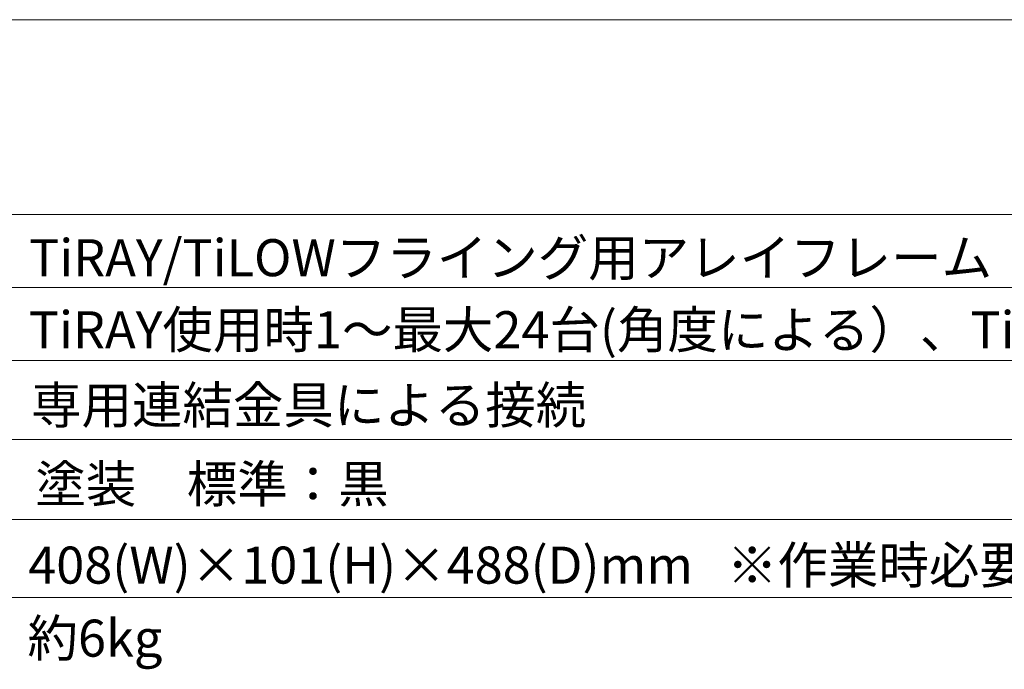
# Model space of a CAD drawing. Units: millimetres. Extents: x -893 to 1053, y -857 to 1823.
# Drawn here: x -408 to 97, y 1489 to 1823 of the extents above; entities that cross this region are included whole.
import ezdxf

# ---------------------------------------------------------------- set-up
doc = ezdxf.new("R2010")
doc.units = ezdxf.units.MM
doc.header["$LTSCALE"] = 50.8
doc.layers.add('HIBINO-BASE', color=7, linetype='Continuous', lineweight=0)
doc.layers.add('SPEC', color=7, linetype='Continuous', lineweight=0)
doc.styles.get("Standard").update_dxf_attribs({"font": 'txt', "bigfont": 'BIGFONT.SHX'})

msp = doc.modelspace()

# ---------------------------------------------------------------- linework, layer by layer
at = {"layer": 'HIBINO-BASE', "color": 3, "linetype": 'Continuous', "lineweight": 0}
msp.add_line((-893.115, 1822.582), (906.885, 1822.582), dxfattribs=at)
at = {"layer": 'SPEC', "color": 3, "linetype": 'Continuous', "lineweight": 0}
for p, q in [((-738.115, 1722.582), (736.885, 1722.582)), ((-738.115, 1685.082), (736.885, 1685.082)), ((-738.115, 1647.582), (736.885, 1647.582)), ((-738.115, 1607.082), (736.885, 1607.082)), ((-738.115, 1566.082), (736.885, 1566.082)), ((-738.115, 1526.082), (736.885, 1526.082))]:
    msp.add_line(p, q, dxfattribs=at)

# ---------------------------------------------------------------- texts
at = {"layer": 'SPEC', "color": 3, "attachment_point": 1, "line_spacing_factor": 0.782827}
for s, insert, char_height in [('{\\fＭＳ ゴシック|b0|i0|c128|p0;\\lTiRAY/TiLOWフライング用アレイフレーム}', (-403.662, 1709.927), 19.00315), ('{\\fＭＳ ゴシック|b0|i0|c128|p0;\\lTiRAY使用時1～最大24台(角度による）、TiLOW使用時\\fＭＳ ゴシック|b0|i0|c128|p0;\\H0.9678x;\\l1～最大12台}', (-403.783, 1672.944), 19.003147), ('{\\fＭＳ ゴシック|b0|i0|c128|p0;\\l専用連結金具による接続}', (-402.651, 1634.274), 19.00315), ('{\\fＭＳ ゴシック|b0|i0|c128|p0;\\l塗装\u3000標準：黒}', (-400.419, 1593.773), 19.00315), ('{\\fＭＳ ゴシック|b0|i0|c128|p0;\\l408(W)×101(H)×488(D)mm   ※作業時必要な寸法を含まない}', (-404.076, 1552.123), 19.00315), ('{\\fＭＳ ゴシック|b0|i0|c128|p0;\\l約6kg}', (-404.439, 1514.635), 19.00315)]:
    msp.add_mtext(s, dxfattribs=dict(at, insert=insert, char_height=char_height))

doc.saveas('drawing.dxf')
